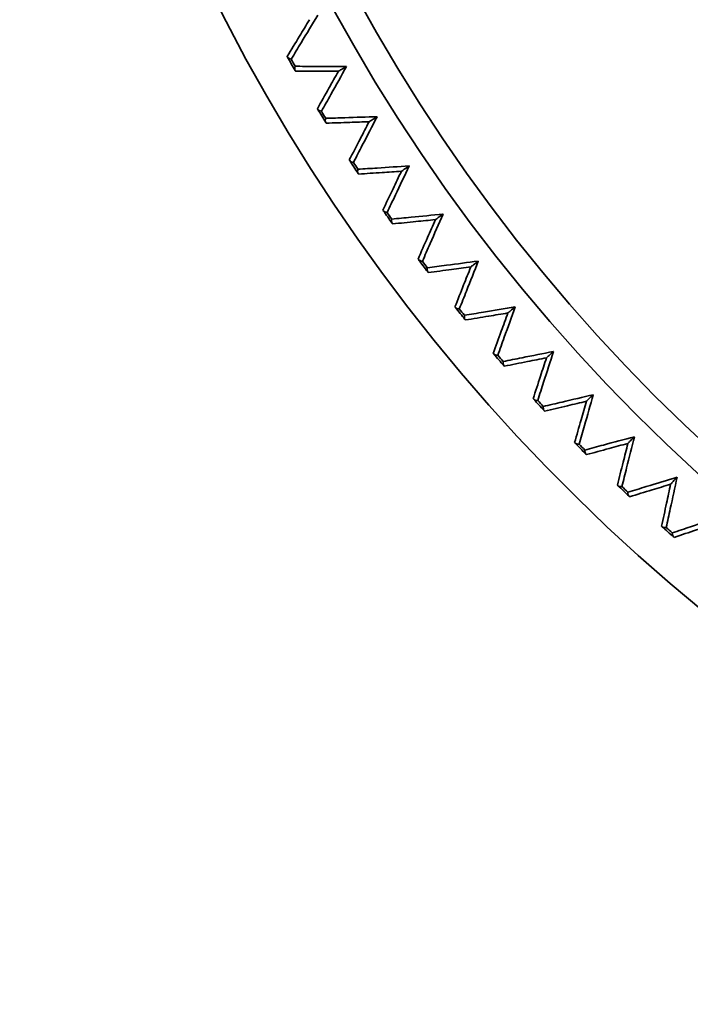
# Model space of a CAD drawing. Units: millimetres. Extents: x 172 to 1089, y 47 to 891.
# Drawn here: x 546 to 555, y 245 to 258 of the extents above; entities that cross this region are included whole.
import ezdxf

# ---------------------------------------------------------------- set-up
doc = ezdxf.new("R2010")
doc.units = ezdxf.units.MM
doc.header["$LTSCALE"] = 0.5

msp = doc.modelspace()

# ---------------------------------------------------------------- linework, layer by layer
at = {"lineweight": 35}
for radius in [23.646, 23.293]:
    msp.add_circle((571.173, 269.657), radius, dxfattribs=at)
for radius, start, end in [(25, 279.7549, 260.2451), (24.5, 209.128, 209.6088), (24.471, 209.24, 209.4968), (24.5, 211.0228, 211.5036), (24.471, 211.1347, 211.3916), (24.5, 212.9175, 213.3983), (24.471, 213.0295, 213.2863), (24.5, 214.8122, 215.293), (24.471, 214.9242, 215.181), (24.5, 216.707, 217.1878), (24.471, 216.819, 217.0758), (24.5, 218.6017, 219.0825), (24.471, 218.7137, 218.9705), (24.5, 220.4964, 220.9772), (24.471, 220.6084, 220.8653), (24.5, 222.3912, 222.872), (24.471, 222.5032, 222.76), (24.5, 224.2859, 224.7667), (24.471, 224.3979, 224.6547), (24.5, 226.1807, 226.6615), (24.471, 226.2926, 226.5495), (24.5, 228.0754, 228.5562), (24.471, 228.1874, 228.4442)]:
    msp.add_arc((571.173, 269.657), radius, start, end, dxfattribs=at)
for points, knots in [([(550.178, 258.294), (550.103, 258.171), (550.029, 258.048), (549.954, 257.925), (549.91, 257.851), (549.865, 257.777), (549.82, 257.703)], [-16.2443393, -16.2443393, -16.2443393, -16.2443393, -15.6739563, -15.6739563, -15.6739563, -15.3313844, -15.3313844, -15.3313844, -15.3313844]), ([(549.766, 257.74), (549.821, 257.83), (549.876, 257.92), (549.931, 258.011), (549.976, 258.085), (550.021, 258.159), (550.066, 258.234)], [15.2542449, 15.2542449, 15.2542449, 15.2542449, 15.6739563, 15.6739563, 15.6739563, 16.0187628, 16.0187628, 16.0187628, 16.0187628]), ([(549.771, 257.731), (549.771, 257.731), (549.771, 257.731), (549.77, 257.734), (549.768, 257.736), (549.767, 257.739), (549.766, 257.74), (549.766, 257.74)], [0.08179272, 0.08179272, 0.08179272, 0.08179272, 0.08351329, 0.08351329, 0.10757733, 0.10757733, 0.13379926, 0.13379926, 0.13379926, 0.13379926]), ([(549.82, 257.703), (549.82, 257.703), (549.82, 257.703), (549.808, 257.707), (549.797, 257.711), (549.781, 257.72), (549.775, 257.725), (549.771, 257.731)], [-0.0005401, -0.0005401, -0.0005401, -0.0005401, 0, 0, 0.0461059, 0.0461059, 0.09164556, 0.09164556, 0.09164556, 0.09164556]), ([(549.874, 257.608), (549.874, 257.608), (549.874, 257.607), (549.871, 257.595), (549.868, 257.584), (549.868, 257.565), (549.869, 257.557), (549.872, 257.552)], [-0.09186056, -0.09186056, -0.09186056, -0.09186056, -0.09132238, -0.09132238, -0.04537856, -0.04537856, 0, 0, 0, 0]), ([(549.874, 257.608), (549.96, 257.608), (550.047, 257.607), (550.133, 257.607), (550.277, 257.607), (550.421, 257.607), (550.565, 257.606)], [-1.5218782, -1.5218782, -1.5218782, -1.5218782, -1.1793067, -1.1793067, -1.1793067, -0.6089231, -0.6089231, -0.6089231, -0.6089231]), ([(550.565, 257.606), (550.494, 257.481), (550.424, 257.355), (550.354, 257.23), (550.312, 257.154), (550.269, 257.079), (550.227, 257.004)], [-16.2443393, -16.2443393, -16.2443393, -16.2443393, -15.6739563, -15.6739563, -15.6739563, -15.3313844, -15.3313844, -15.3313844, -15.3313844]), ([(550.565, 257.606), (550.564, 257.606), (550.564, 257.606), (550.539, 257.591), (550.515, 257.577), (550.479, 257.556), (550.467, 257.549), (550.457, 257.544), (550.455, 257.542), (550.455, 257.542)], [-0.001167, -0.001167, -0.001167, -0.001167, 0, 0, 0.1232066, 0.1232066, 0.2292223, 0.2292223, 0.2823823, 0.2823823, 0.2823823, 0.2823823]), ([(549.877, 257.543), (549.877, 257.543), (549.876, 257.545), (549.873, 257.55), (549.873, 257.551), (549.872, 257.552)], [0, 0, 0, 0, 0.05015034, 0.05015034, 0.05695817, 0.05695817, 0.05695817, 0.05695817]), ([(550.455, 257.542), (550.368, 257.542), (550.281, 257.542), (550.194, 257.542), (550.089, 257.542), (549.983, 257.543), (549.877, 257.543)], [0.8344999, 0.8344999, 0.8344999, 0.8344999, 1.1793067, 1.1793067, 1.1793067, 1.5990176, 1.5990176, 1.5990176, 1.5990176]), ([(550.172, 257.039), (550.224, 257.131), (550.276, 257.223), (550.327, 257.315), (550.37, 257.391), (550.412, 257.466), (550.455, 257.542)], [15.2542449, 15.2542449, 15.2542449, 15.2542449, 15.6739563, 15.6739563, 15.6739563, 16.0187628, 16.0187628, 16.0187628, 16.0187628]), ([(550.177, 257.03), (550.177, 257.03), (550.177, 257.03), (550.175, 257.033), (550.174, 257.035), (550.173, 257.038), (550.172, 257.039), (550.172, 257.039)], [0.08179272, 0.08179272, 0.08179272, 0.08179272, 0.08351329, 0.08351329, 0.10757733, 0.10757733, 0.13379925, 0.13379925, 0.13379925, 0.13379925]), ([(550.227, 257.004), (550.227, 257.004), (550.227, 257.004), (550.215, 257.007), (550.204, 257.01), (550.187, 257.019), (550.181, 257.024), (550.177, 257.03)], [-0.0005401, -0.0005401, -0.0005401, -0.0005401, 0, 0, 0.0461059, 0.0461059, 0.09164556, 0.09164556, 0.09164556, 0.09164556]), ([(550.284, 256.91), (550.37, 256.913), (550.457, 256.915), (550.543, 256.918), (550.687, 256.923), (550.83, 256.927), (550.974, 256.932)], [-1.5218783, -1.5218783, -1.5218783, -1.5218783, -1.1793067, -1.1793067, -1.1793067, -0.6089231, -0.6089231, -0.6089231, -0.6089231]), ([(550.974, 256.932), (550.908, 256.804), (550.842, 256.676), (550.776, 256.548), (550.736, 256.471), (550.697, 256.395), (550.657, 256.318)], [-16.2443393, -16.2443393, -16.2443393, -16.2443393, -15.6739563, -15.6739563, -15.6739563, -15.3313844, -15.3313844, -15.3313844, -15.3313844]), ([(550.974, 256.932), (550.974, 256.931), (550.974, 256.931), (550.949, 256.916), (550.926, 256.901), (550.891, 256.879), (550.879, 256.871), (550.869, 256.865), (550.867, 256.864), (550.867, 256.864)], [-0.001167, -0.001167, -0.001167, -0.001167, 0, 0, 0.1232066, 0.1232066, 0.2292223, 0.2292223, 0.2823823, 0.2823823, 0.2823823, 0.2823823]), ([(550.284, 256.91), (550.284, 256.91), (550.284, 256.91), (550.281, 256.898), (550.279, 256.887), (550.279, 256.868), (550.281, 256.86), (550.284, 256.854)], [-0.09186056, -0.09186056, -0.09186056, -0.09186056, -0.09132238, -0.09132238, -0.0453787, -0.0453787, 0, 0, 0, 0]), ([(550.29, 256.845), (550.29, 256.845), (550.288, 256.847), (550.285, 256.853), (550.285, 256.853), (550.284, 256.854)], [0, 0, 0, 0, 0.05015052, 0.05015052, 0.05695817, 0.05695817, 0.05695817, 0.05695817]), ([(550.867, 256.864), (550.78, 256.861), (550.693, 256.858), (550.606, 256.855), (550.501, 256.852), (550.395, 256.849), (550.29, 256.845)], [0.8344999, 0.8344999, 0.8344999, 0.8344999, 1.1793067, 1.1793067, 1.1793067, 1.5990176, 1.5990176, 1.5990176, 1.5990176]), ([(550.601, 256.351), (550.649, 256.445), (550.698, 256.539), (550.747, 256.632), (550.787, 256.709), (550.827, 256.787), (550.867, 256.864)], [15.2542449, 15.2542449, 15.2542449, 15.2542449, 15.6739563, 15.6739563, 15.6739563, 16.0187628, 16.0187628, 16.0187628, 16.0187628]), ([(550.606, 256.342), (550.606, 256.343), (550.606, 256.343), (550.604, 256.346), (550.603, 256.348), (550.601, 256.351), (550.601, 256.351), (550.601, 256.351)], [0.08179272, 0.08179272, 0.08179272, 0.08179272, 0.08351329, 0.08351329, 0.10757733, 0.10757733, 0.13379926, 0.13379926, 0.13379926, 0.13379926]), ([(550.657, 256.318), (550.657, 256.318), (550.657, 256.318), (550.644, 256.321), (550.634, 256.324), (550.616, 256.332), (550.61, 256.337), (550.606, 256.342)], [-0.0005401, -0.0005401, -0.0005401, -0.0005401, 0, 0, 0.0461059, 0.0461059, 0.09164556, 0.09164556, 0.09164556, 0.09164556]), ([(550.717, 256.226), (550.803, 256.232), (550.889, 256.237), (550.975, 256.243), (551.119, 256.252), (551.262, 256.261), (551.406, 256.271)], [-1.5218783, -1.5218783, -1.5218783, -1.5218783, -1.1793067, -1.1793067, -1.1793067, -0.6089232, -0.6089232, -0.6089232, -0.6089232]), ([(551.406, 256.271), (551.344, 256.141), (551.282, 256.011), (551.221, 255.881), (551.183, 255.803), (551.146, 255.725), (551.109, 255.647)], [-16.2443393, -16.2443393, -16.2443393, -16.2443393, -15.6739563, -15.6739563, -15.6739563, -15.3313844, -15.3313844, -15.3313844, -15.3313844]), ([(551.406, 256.271), (551.406, 256.27), (551.406, 256.27), (551.381, 256.254), (551.359, 256.238), (551.324, 256.215), (551.313, 256.207), (551.303, 256.201), (551.301, 256.199), (551.301, 256.199)], [-0.001167, -0.001167, -0.001167, -0.001167, 0, 0, 0.1232066, 0.1232066, 0.2292223, 0.2292223, 0.2823823, 0.2823823, 0.2823823, 0.2823823]), ([(550.717, 256.226), (550.717, 256.226), (550.717, 256.226), (550.714, 256.214), (550.713, 256.203), (550.713, 256.184), (550.715, 256.176), (550.719, 256.17)], [-0.09186056, -0.09186056, -0.09186056, -0.09186056, -0.09132237, -0.09132237, -0.0453788, -0.0453788, 0, 0, 0, 0]), ([(550.725, 256.162), (550.725, 256.162), (550.723, 256.164), (550.72, 256.169), (550.719, 256.17), (550.719, 256.17)], [0, 0, 0, 0, 0.05015064, 0.05015064, 0.05695817, 0.05695817, 0.05695817, 0.05695817]), ([(551.301, 256.199), (551.214, 256.194), (551.127, 256.188), (551.041, 256.182), (550.935, 256.175), (550.83, 256.169), (550.725, 256.162)], [0.8344999, 0.8344999, 0.8344999, 0.8344999, 1.1793067, 1.1793067, 1.1793067, 1.5990176, 1.5990176, 1.5990176, 1.5990176]), ([(551.052, 255.678), (551.097, 255.774), (551.143, 255.869), (551.189, 255.964), (551.226, 256.043), (551.263, 256.121), (551.301, 256.199)], [15.2542449, 15.2542449, 15.2542449, 15.2542449, 15.6739563, 15.6739563, 15.6739563, 16.0187628, 16.0187628, 16.0187628, 16.0187628]), ([(551.058, 255.67), (551.058, 255.67), (551.058, 255.67), (551.056, 255.673), (551.054, 255.675), (551.052, 255.678), (551.052, 255.678), (551.052, 255.678)], [0.08179272, 0.08179272, 0.08179272, 0.08179272, 0.08351329, 0.08351329, 0.10757733, 0.10757733, 0.13379926, 0.13379926, 0.13379926, 0.13379926]), ([(551.109, 255.647), (551.109, 255.647), (551.109, 255.647), (551.097, 255.649), (551.086, 255.652), (551.068, 255.66), (551.062, 255.664), (551.058, 255.67)], [-0.0005401, -0.0005401, -0.0005401, -0.0005401, 0, 0, 0.0461059, 0.0461059, 0.09164556, 0.09164556, 0.09164556, 0.09164556]), ([(551.172, 255.557), (551.258, 255.566), (551.344, 255.574), (551.43, 255.583), (551.573, 255.596), (551.716, 255.61), (551.86, 255.624)], [-1.5218783, -1.5218783, -1.5218783, -1.5218783, -1.1793067, -1.1793067, -1.1793067, -0.6089232, -0.6089232, -0.6089232, -0.6089232]), ([(551.86, 255.624), (551.802, 255.492), (551.744, 255.36), (551.687, 255.229), (551.652, 255.15), (551.618, 255.071), (551.583, 254.992)], [-16.0146512, -16.0146512, -16.0146512, -16.0146512, -15.4442681, -15.4442681, -15.4442681, -15.1016963, -15.1016963, -15.1016963, -15.1016963]), ([(551.86, 255.624), (551.859, 255.624), (551.859, 255.624), (551.835, 255.607), (551.813, 255.591), (551.779, 255.566), (551.768, 255.558), (551.759, 255.551), (551.757, 255.55), (551.757, 255.55)], [-0.001167, -0.001167, -0.001167, -0.001167, 0, 0, 0.1232067, 0.1232067, 0.2292223, 0.2292223, 0.2823823, 0.2823823, 0.2823823, 0.2823823]), ([(551.172, 255.557), (551.172, 255.557), (551.172, 255.557), (551.17, 255.545), (551.169, 255.534), (551.17, 255.515), (551.172, 255.507), (551.176, 255.501)], [-0.09186056, -0.09186056, -0.09186056, -0.09186056, -0.09132237, -0.09132237, -0.04537887, -0.04537887, 0, 0, 0, 0]), ([(551.182, 255.493), (551.182, 255.493), (551.18, 255.495), (551.177, 255.5), (551.176, 255.501), (551.176, 255.501)], [0, 0, 0, 0, 0.05015073, 0.05015073, 0.05695818, 0.05695818, 0.05695818, 0.05695818]), ([(551.757, 255.55), (551.67, 255.541), (551.584, 255.533), (551.497, 255.524), (551.392, 255.514), (551.287, 255.503), (551.182, 255.493)], [0.8344999, 0.8344999, 0.8344999, 0.8344999, 1.1793067, 1.1793067, 1.1793067, 1.5990176, 1.5990176, 1.5990176, 1.5990176]), ([(551.525, 255.021), (551.567, 255.117), (551.61, 255.214), (551.652, 255.311), (551.687, 255.39), (551.722, 255.47), (551.757, 255.55)], [15.0245568, 15.0245568, 15.0245568, 15.0245568, 15.4442681, 15.4442681, 15.4442681, 15.7890746, 15.7890746, 15.7890746, 15.7890746]), ([(551.531, 255.012), (551.531, 255.013), (551.531, 255.013), (551.529, 255.016), (551.528, 255.017), (551.526, 255.02), (551.525, 255.021), (551.525, 255.021)], [0.08179272, 0.08179272, 0.08179272, 0.08179272, 0.08351329, 0.08351329, 0.10757733, 0.10757733, 0.13379925, 0.13379925, 0.13379925, 0.13379925]), ([(551.583, 254.992), (551.583, 254.992), (551.583, 254.992), (551.571, 254.993), (551.56, 254.996), (551.542, 255.003), (551.535, 255.007), (551.531, 255.012)], [-0.0005401, -0.0005401, -0.0005401, -0.0005401, 0, 0, 0.0461059, 0.0461059, 0.09164556, 0.09164556, 0.09164556, 0.09164556]), ([(551.649, 254.904), (551.735, 254.915), (551.82, 254.926), (551.906, 254.937), (552.049, 254.956), (552.191, 254.975), (552.334, 254.994)], [-1.5218783, -1.5218783, -1.5218783, -1.5218783, -1.1793067, -1.1793067, -1.1793067, -0.6089232, -0.6089232, -0.6089232, -0.6089232]), ([(552.334, 254.994), (552.281, 254.86), (552.228, 254.726), (552.175, 254.592), (552.143, 254.512), (552.111, 254.432), (552.079, 254.352)], [-15.4163672, -15.4163672, -15.4163672, -15.4163672, -14.845984, -14.845984, -14.845984, -14.5034122, -14.5034122, -14.5034122, -14.5034122]), ([(552.334, 254.994), (552.334, 254.993), (552.334, 254.993), (552.311, 254.975), (552.289, 254.958), (552.256, 254.933), (552.245, 254.924), (552.236, 254.917), (552.234, 254.915), (552.234, 254.915)], [-0.001167, -0.001167, -0.001167, -0.001167, 0, 0, 0.123207, 0.123207, 0.2292223, 0.2292223, 0.2823822, 0.2823822, 0.2823822, 0.2823822]), ([(551.649, 254.904), (551.649, 254.904), (551.649, 254.904), (551.647, 254.891), (551.647, 254.88), (551.649, 254.861), (551.651, 254.853), (551.655, 254.848)], [-0.09186056, -0.09186056, -0.09186056, -0.09186056, -0.09132237, -0.09132237, -0.04537891, -0.04537891, 0, 0, 0, 0]), ([(551.661, 254.84), (551.661, 254.84), (551.66, 254.842), (551.656, 254.847), (551.655, 254.847), (551.655, 254.848)], [0, 0, 0, 0, 0.05015079, 0.05015079, 0.05695818, 0.05695818, 0.05695818, 0.05695818]), ([(552.234, 254.915), (552.148, 254.904), (552.061, 254.893), (551.975, 254.881), (551.871, 254.867), (551.766, 254.854), (551.661, 254.84)], [0.8345, 0.8345, 0.8345, 0.8345, 1.1793067, 1.1793067, 1.1793067, 1.5990177, 1.5990177, 1.5990177, 1.5990177]), ([(552.02, 254.379), (552.059, 254.477), (552.098, 254.575), (552.137, 254.673), (552.169, 254.754), (552.201, 254.835), (552.234, 254.915)], [14.4262728, 14.4262728, 14.4262728, 14.4262728, 14.845984, 14.845984, 14.845984, 15.1907906, 15.1907906, 15.1907906, 15.1907906]), ([(552.026, 254.371), (552.026, 254.371), (552.026, 254.371), (552.024, 254.374), (552.022, 254.376), (552.02, 254.378), (552.02, 254.379), (552.02, 254.379)], [0.08179272, 0.08179272, 0.08179272, 0.08179272, 0.08351328, 0.08351328, 0.10757734, 0.10757734, 0.13379925, 0.13379925, 0.13379925, 0.13379925]), ([(552.079, 254.352), (552.079, 254.352), (552.079, 254.352), (552.066, 254.353), (552.055, 254.355), (552.037, 254.362), (552.03, 254.366), (552.026, 254.371)], [-0.0005401, -0.0005401, -0.0005401, -0.0005401, 0, 0, 0.04610591, 0.04610591, 0.09164556, 0.09164556, 0.09164556, 0.09164556]), ([(552.148, 254.266), (552.233, 254.28), (552.318, 254.294), (552.403, 254.308), (552.545, 254.332), (552.687, 254.355), (552.829, 254.379)], [-1.5218783, -1.5218783, -1.5218783, -1.5218783, -1.1793067, -1.1793067, -1.1793067, -0.6089233, -0.6089233, -0.6089233, -0.6089233]), ([(552.731, 254.297), (552.646, 254.283), (552.56, 254.269), (552.474, 254.255), (552.37, 254.237), (552.266, 254.22), (552.162, 254.203)], [0.8345, 0.8345, 0.8345, 0.8345, 1.1793067, 1.1793067, 1.1793067, 1.5990177, 1.5990177, 1.5990177, 1.5990177]), ([(552.535, 253.754), (552.571, 253.853), (552.607, 253.953), (552.643, 254.052), (552.672, 254.134), (552.702, 254.216), (552.731, 254.297)], [13.7806334, 13.7806334, 13.7806334, 13.7806334, 14.2003446, 14.2003446, 14.2003446, 14.5451512, 14.5451512, 14.5451512, 14.5451512]), ([(552.829, 254.379), (552.78, 254.243), (552.732, 254.108), (552.683, 253.972), (552.654, 253.891), (552.625, 253.81), (552.596, 253.729)], [-14.7707278, -14.7707278, -14.7707278, -14.7707278, -14.2003446, -14.2003446, -14.2003446, -13.8577728, -13.8577728, -13.8577728, -13.8577728]), ([(552.829, 254.379), (552.829, 254.378), (552.829, 254.378), (552.806, 254.36), (552.785, 254.342), (552.753, 254.315), (552.742, 254.306), (552.734, 254.299), (552.731, 254.297), (552.731, 254.297)], [-0.001167, -0.001167, -0.001167, -0.001167, 0, 0, 0.1232074, 0.1232074, 0.2292223, 0.2292223, 0.2823821, 0.2823821, 0.2823821, 0.2823821]), ([(552.148, 254.266), (552.148, 254.266), (552.148, 254.266), (552.146, 254.254), (552.146, 254.242), (552.148, 254.223), (552.151, 254.216), (552.155, 254.211)], [-0.09186056, -0.09186056, -0.09186056, -0.09186056, -0.09132237, -0.09132237, -0.04537895, -0.04537895, 0, 0, 0, 0]), ([(552.162, 254.203), (552.162, 254.203), (552.16, 254.205), (552.156, 254.21), (552.156, 254.21), (552.155, 254.211)], [0, 0, 0, 0, 0.05015083, 0.05015083, 0.05695818, 0.05695818, 0.05695818, 0.05695818]), ([(552.542, 253.746), (552.542, 253.746), (552.542, 253.747), (552.54, 253.749), (552.538, 253.751), (552.536, 253.754), (552.535, 253.754), (552.535, 253.754)], [0.08179272, 0.08179272, 0.08179272, 0.08179272, 0.08351328, 0.08351328, 0.10757734, 0.10757734, 0.13379925, 0.13379925, 0.13379925, 0.13379925]), ([(552.596, 253.729), (552.595, 253.729), (552.595, 253.729), (552.583, 253.73), (552.572, 253.731), (552.553, 253.737), (552.546, 253.741), (552.542, 253.746)], [-0.0005401, -0.0005401, -0.0005401, -0.0005401, 0, 0, 0.04610591, 0.04610591, 0.09164556, 0.09164556, 0.09164556, 0.09164556]), ([(552.667, 253.646), (552.752, 253.663), (552.836, 253.679), (552.921, 253.696), (553.062, 253.724), (553.203, 253.752), (553.344, 253.78)], [-1.5218783, -1.5218783, -1.5218783, -1.5218783, -1.1793067, -1.1793067, -1.1793067, -0.6089233, -0.6089233, -0.6089233, -0.6089233]), ([(553.344, 253.78), (553.3, 253.643), (553.256, 253.506), (553.212, 253.37), (553.185, 253.288), (553.159, 253.205), (553.132, 253.123)], [-14.0785851, -14.0785851, -14.0785851, -14.0785851, -13.5082018, -13.5082018, -13.5082018, -13.1656301, -13.1656301, -13.1656301, -13.1656301]), ([(553.344, 253.78), (553.344, 253.78), (553.344, 253.78), (553.322, 253.761), (553.301, 253.742), (553.27, 253.715), (553.26, 253.705), (553.251, 253.698), (553.249, 253.696), (553.249, 253.696)], [-0.001167, -0.001167, -0.001167, -0.001167, 0, 0, 0.1232078, 0.1232078, 0.2292223, 0.2292223, 0.282382, 0.282382, 0.282382, 0.282382]), ([(552.667, 253.646), (552.667, 253.646), (552.667, 253.645), (552.666, 253.633), (552.666, 253.622), (552.669, 253.603), (552.672, 253.595), (552.676, 253.59)], [-0.09186056, -0.09186056, -0.09186056, -0.09186056, -0.09132237, -0.09132237, -0.04537898, -0.04537898, 0, 0, 0, 0]), ([(553.249, 253.696), (553.164, 253.679), (553.079, 253.662), (552.994, 253.645), (552.89, 253.624), (552.787, 253.603), (552.683, 253.583)], [0.8345, 0.8345, 0.8345, 0.8345, 1.1793067, 1.1793067, 1.1793067, 1.5990177, 1.5990177, 1.5990177, 1.5990177]), ([(553.071, 253.147), (553.104, 253.247), (553.136, 253.347), (553.169, 253.448), (553.196, 253.531), (553.223, 253.613), (553.249, 253.696)], [13.0884907, 13.0884907, 13.0884907, 13.0884907, 13.5082018, 13.5082018, 13.5082018, 13.8530084, 13.8530084, 13.8530084, 13.8530084]), ([(552.683, 253.583), (552.683, 253.583), (552.681, 253.585), (552.677, 253.589), (552.677, 253.59), (552.676, 253.59)], [0, 0, 0, 0, 0.05015087, 0.05015087, 0.05695818, 0.05695818, 0.05695818, 0.05695818]), ([(553.078, 253.139), (553.078, 253.139), (553.078, 253.139), (553.076, 253.142), (553.074, 253.144), (553.072, 253.146), (553.071, 253.147), (553.071, 253.147)], [0.08179272, 0.08179272, 0.08179272, 0.08179272, 0.08351327, 0.08351327, 0.10757734, 0.10757734, 0.13379925, 0.13379925, 0.13379925, 0.13379925]), ([(553.132, 253.123), (553.132, 253.123), (553.132, 253.123), (553.119, 253.124), (553.108, 253.125), (553.09, 253.13), (553.083, 253.134), (553.078, 253.139)], [-0.0005401, -0.0005401, -0.0005401, -0.0005401, 0, 0, 0.04610592, 0.04610592, 0.09164556, 0.09164556, 0.09164556, 0.09164556]), ([(553.207, 253.043), (553.291, 253.062), (553.375, 253.082), (553.459, 253.102), (553.599, 253.134), (553.739, 253.167), (553.879, 253.2)], [-1.5218784, -1.5218784, -1.5218784, -1.5218784, -1.1793067, -1.1793067, -1.1793067, -0.6089233, -0.6089233, -0.6089233, -0.6089233]), ([(553.787, 253.112), (553.702, 253.092), (553.618, 253.072), (553.533, 253.052), (553.43, 253.028), (553.327, 253.004), (553.225, 252.98)], [0.8345, 0.8345, 0.8345, 0.8345, 1.1793067, 1.1793067, 1.1793067, 1.5990178, 1.5990178, 1.5990178, 1.5990178]), ([(553.627, 252.557), (553.656, 252.659), (553.686, 252.76), (553.715, 252.862), (553.739, 252.945), (553.763, 253.028), (553.787, 253.112)], [12.3507662, 12.3507662, 12.3507662, 12.3507662, 12.7704773, 12.7704773, 12.7704773, 13.1152839, 13.1152839, 13.1152839, 13.1152839]), ([(553.879, 253.2), (553.839, 253.061), (553.8, 252.923), (553.76, 252.785), (553.736, 252.702), (553.713, 252.619), (553.689, 252.536)], [-13.3408606, -13.3408606, -13.3408606, -13.3408606, -12.7704773, -12.7704773, -12.7704773, -12.4279056, -12.4279056, -12.4279056, -12.4279056]), ([(553.879, 253.2), (553.879, 253.199), (553.879, 253.199), (553.857, 253.179), (553.837, 253.16), (553.807, 253.131), (553.797, 253.122), (553.789, 253.114), (553.787, 253.112), (553.787, 253.112)], [-0.001167, -0.001167, -0.001167, -0.001167, 0, 0, 0.1232084, 0.1232084, 0.2292223, 0.2292223, 0.2823819, 0.2823819, 0.2823819, 0.2823819]), ([(553.207, 253.043), (553.207, 253.043), (553.207, 253.042), (553.206, 253.03), (553.206, 253.019), (553.21, 253), (553.213, 252.992), (553.218, 252.988)], [-0.09186056, -0.09186056, -0.09186056, -0.09186056, -0.09132236, -0.09132236, -0.045379, -0.045379, 0, 0, 0, 0]), ([(553.225, 252.98), (553.225, 252.98), (553.223, 252.982), (553.219, 252.986), (553.218, 252.987), (553.218, 252.988)], [0, 0, 0, 0, 0.05015089, 0.05015089, 0.05695818, 0.05695818, 0.05695818, 0.05695818]), ([(553.634, 252.55), (553.634, 252.55), (553.634, 252.55), (553.632, 252.553), (553.63, 252.554), (553.628, 252.557), (553.627, 252.557), (553.627, 252.557)], [0.08179272, 0.08179272, 0.08179272, 0.08179272, 0.08351326, 0.08351326, 0.10757735, 0.10757735, 0.13379925, 0.13379925, 0.13379925, 0.13379925]), ([(553.766, 252.458), (553.849, 252.48), (553.932, 252.502), (554.016, 252.525), (554.154, 252.562), (554.293, 252.6), (554.433, 252.637)], [-1.5218784, -1.5218784, -1.5218784, -1.5218784, -1.1793067, -1.1793067, -1.1793067, -0.6089234, -0.6089234, -0.6089234, -0.6089234]), ([(554.433, 252.637), (554.397, 252.497), (554.362, 252.358), (554.327, 252.218), (554.306, 252.134), (554.285, 252.051), (554.264, 251.967)], [-12.5585466, -12.5585466, -12.5585466, -12.5585466, -11.9881633, -11.9881633, -11.9881633, -11.6455916, -11.6455916, -11.6455916, -11.6455916]), ([(554.433, 252.637), (554.432, 252.637), (554.432, 252.636), (554.412, 252.616), (554.392, 252.596), (554.363, 252.566), (554.353, 252.556), (554.345, 252.548), (554.343, 252.546), (554.343, 252.546)], [-0.2073373, -0.2073373, -0.2073373, -0.2073373, -0.2064839, -0.2064839, -0.1163909, -0.1163909, -0.0388714, -0.0388714, 0, 0, 0, 0]), ([(553.689, 252.536), (553.689, 252.536), (553.689, 252.536), (553.676, 252.536), (553.665, 252.537), (553.646, 252.542), (553.639, 252.545), (553.634, 252.55)], [-0.0005401, -0.0005401, -0.0005401, -0.0005401, 0, 0, 0.04610594, 0.04610594, 0.09164556, 0.09164556, 0.09164556, 0.09164556]), ([(553.766, 252.458), (553.766, 252.458), (553.766, 252.457), (553.765, 252.445), (553.766, 252.434), (553.771, 252.415), (553.774, 252.408), (553.779, 252.403)], [-0.09186056, -0.09186056, -0.09186056, -0.09186056, -0.09132236, -0.09132236, -0.04537902, -0.04537902, 0, 0, 0, 0]), ([(554.343, 252.546), (554.259, 252.524), (554.176, 252.501), (554.092, 252.478), (553.99, 252.451), (553.888, 252.423), (553.786, 252.396)], [0.8345001, 0.8345001, 0.8345001, 0.8345001, 1.1793067, 1.1793067, 1.1793067, 1.5990178, 1.5990178, 1.5990178, 1.5990178]), ([(554.202, 251.986), (554.228, 252.089), (554.254, 252.191), (554.28, 252.294), (554.301, 252.378), (554.322, 252.462), (554.343, 252.546)], [11.5684522, 11.5684522, 11.5684522, 11.5684522, 11.9881633, 11.9881633, 11.9881633, 12.3329699, 12.3329699, 12.3329699, 12.3329699]), ([(553.786, 252.396), (553.786, 252.396), (553.784, 252.398), (553.78, 252.402), (553.779, 252.403), (553.779, 252.403)], [0, 0, 0, 0, 0.05015091, 0.05015091, 0.05695818, 0.05695818, 0.05695818, 0.05695818]), ([(554.344, 251.892), (554.426, 251.917), (554.509, 251.942), (554.591, 251.967), (554.729, 252.009), (554.867, 252.051), (555.004, 252.093)], [-1.5218784, -1.5218784, -1.5218784, -1.5218784, -1.1793067, -1.1793067, -1.1793067, -0.6089234, -0.6089234, -0.6089234, -0.6089234]), ([(555.004, 252.093), (554.974, 251.952), (554.944, 251.811), (554.913, 251.671), (554.895, 251.586), (554.877, 251.502), (554.859, 251.418)], [-11.7327074, -11.7327074, -11.7327074, -11.7327074, -11.162324, -11.162324, -11.162324, -10.8197523, -10.8197523, -10.8197523, -10.8197523]), ([(554.918, 251.999), (554.918, 251.999), (554.92, 252.001), (554.928, 252.01), (554.937, 252.02), (554.966, 252.05), (554.984, 252.071), (555.004, 252.092), (555.004, 252.092), (555.004, 252.093)], [0, 0, 0, 0, 0.0388715, 0.0388715, 0.1163914, 0.1163914, 0.2064839, 0.2064839, 0.2073373, 0.2073373, 0.2073373, 0.2073373]), ([(554.21, 251.979), (554.209, 251.979), (554.209, 251.979), (554.207, 251.982), (554.205, 251.984), (554.203, 251.986), (554.202, 251.986), (554.202, 251.986)], [0.08179272, 0.08179272, 0.08179272, 0.08179272, 0.08351325, 0.08351325, 0.10757735, 0.10757735, 0.13379925, 0.13379925, 0.13379925, 0.13379925]), ([(554.264, 251.967), (554.264, 251.967), (554.264, 251.967), (554.252, 251.967), (554.24, 251.967), (554.222, 251.971), (554.214, 251.975), (554.21, 251.979)], [-0.0005401, -0.0005401, -0.0005401, -0.0005401, 0, 0, 0.04610595, 0.04610595, 0.09164556, 0.09164556, 0.09164556, 0.09164556]), ([(554.918, 251.999), (554.835, 251.974), (554.752, 251.948), (554.669, 251.923), (554.568, 251.892), (554.467, 251.861), (554.366, 251.83)], [0.8345001, 0.8345001, 0.8345001, 0.8345001, 1.1793067, 1.1793067, 1.1793067, 1.5990178, 1.5990178, 1.5990178, 1.5990178]), ([(554.796, 251.435), (554.818, 251.538), (554.84, 251.641), (554.863, 251.744), (554.881, 251.829), (554.9, 251.914), (554.918, 251.999)], [10.7426129, 10.7426129, 10.7426129, 10.7426129, 11.162324, 11.162324, 11.162324, 11.5071307, 11.5071307, 11.5071307, 11.5071307]), ([(554.344, 251.892), (554.344, 251.891), (554.344, 251.891), (554.344, 251.879), (554.345, 251.868), (554.35, 251.849), (554.354, 251.842), (554.359, 251.837)], [-0.09186056, -0.09186056, -0.09186056, -0.09186056, -0.09132236, -0.09132236, -0.04537903, -0.04537903, 0, 0, 0, 0]), ([(554.366, 251.83), (554.366, 251.83), (554.364, 251.832), (554.36, 251.836), (554.359, 251.837), (554.359, 251.837)], [0, 0, 0, 0, 0.05015093, 0.05015093, 0.05695818, 0.05695818, 0.05695818, 0.05695818]), ([(554.94, 251.345), (555.022, 251.373), (555.104, 251.401), (555.185, 251.428), (555.321, 251.475), (555.458, 251.521), (555.594, 251.568)], [-1.5218784, -1.5218784, -1.5218784, -1.5218784, -1.1793067, -1.1793067, -1.1793067, -0.6089235, -0.6089235, -0.6089235, -0.6089235]), ([(554.803, 251.428), (554.803, 251.428), (554.803, 251.428), (554.8, 251.431), (554.799, 251.432), (554.796, 251.434), (554.796, 251.435), (554.796, 251.435)], [0.08179272, 0.08179272, 0.08179272, 0.08179272, 0.08351324, 0.08351324, 0.10757736, 0.10757736, 0.13379925, 0.13379925, 0.13379925, 0.13379925]), ([(554.859, 251.418), (554.858, 251.418), (554.858, 251.418), (554.846, 251.417), (554.834, 251.417), (554.816, 251.421), (554.808, 251.424), (554.803, 251.428)], [-0.0005401, -0.0005401, -0.0005401, -0.0005401, 0, 0, 0.04610597, 0.04610597, 0.09164556, 0.09164556, 0.09164556, 0.09164556]), ([(555.511, 251.471), (555.429, 251.443), (555.347, 251.415), (555.264, 251.387), (555.164, 251.353), (555.065, 251.318), (554.965, 251.284)], [0.8345001, 0.8345001, 0.8345001, 0.8345001, 1.1793067, 1.1793067, 1.1793067, 1.5990179, 1.5990179, 1.5990179, 1.5990179]), ([(554.94, 251.345), (554.94, 251.345), (554.94, 251.345), (554.941, 251.332), (554.943, 251.321), (554.948, 251.303), (554.952, 251.296), (554.957, 251.291)], [-0.09186056, -0.09186056, -0.09186056, -0.09186056, -0.09132236, -0.09132236, -0.04537904, -0.04537904, 0, 0, 0, 0]), ([(554.965, 251.284), (554.965, 251.284), (554.963, 251.286), (554.958, 251.29), (554.958, 251.291), (554.957, 251.291)], [0, 0, 0, 0, 0.05015094, 0.05015094, 0.05695818, 0.05695818, 0.05695818, 0.05695818])]:
    msp.add_open_spline(points, degree=3, knots=knots, dxfattribs=at)

doc.saveas('drawing.dxf')
